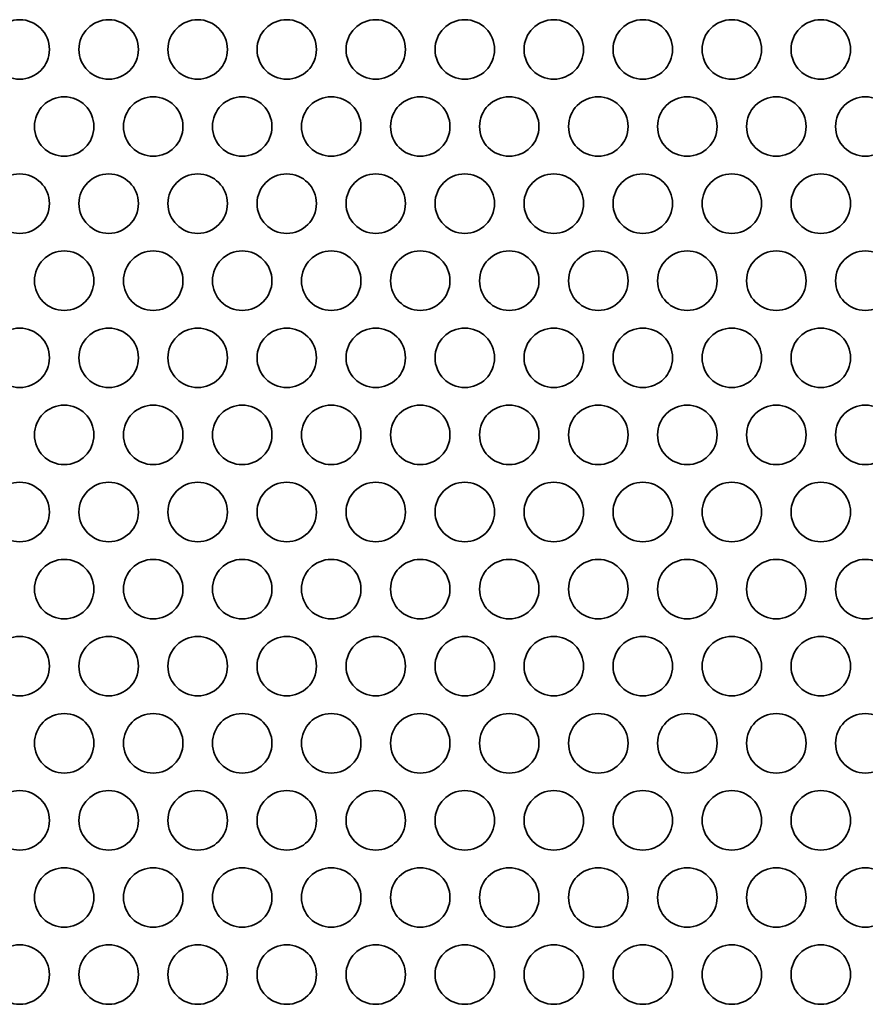
# Model space of a CAD drawing. Units: inches. Extents: x 135 to 1749, y -984 to -106.
# Drawn here: x 336 to 381, y -657 to -604 of the extents above; entities that cross this region are included whole.
import ezdxf

# ---------------------------------------------------------------- set-up
doc = ezdxf.new("R2010")
doc.units = ezdxf.units.IN
doc.header["$MEASUREMENT"] = 0
doc.layers.add('Layer 1', color=7, linetype='Continuous')

# ---------------------------------------------------------------- blocks, each defined once
blk = doc.blocks.new('block 3')
at = {"layer": 'Layer 1', "color": 7, "lineweight": 35, "true_color": 0xffffff}
for points in [[(334.61, -605.955), (334.61, -606.833), (335.321, -607.545), (336.2, -607.545), (337.078, -607.545), (337.79, -606.833), (337.79, -605.955), (337.79, -605.077), (337.078, -604.365), (336.2, -604.365), (335.321, -604.365), (334.61, -605.077), (334.61, -605.955)], [(339.369, -605.955), (339.369, -606.833), (340.082, -607.545), (340.96, -607.545), (341.838, -607.545), (342.55, -606.833), (342.55, -605.955), (342.55, -605.077), (341.838, -604.365), (340.96, -604.365), (340.082, -604.365), (339.369, -605.077), (339.369, -605.955)], [(344.13, -605.955), (344.13, -606.833), (344.842, -607.545), (345.719, -607.545), (346.598, -607.545), (347.31, -606.833), (347.31, -605.955), (347.31, -605.077), (346.598, -604.365), (345.719, -604.365), (344.842, -604.365), (344.13, -605.077), (344.13, -605.955)], [(348.89, -605.955), (348.89, -606.833), (349.601, -607.545), (350.48, -607.545), (351.358, -607.545), (352.069, -606.833), (352.069, -605.955), (352.069, -605.077), (351.358, -604.365), (350.48, -604.365), (349.601, -604.365), (348.89, -605.077), (348.89, -605.955)], [(353.65, -605.955), (353.65, -606.833), (354.361, -607.545), (355.24, -607.545), (356.118, -607.545), (356.83, -606.833), (356.83, -605.955), (356.83, -605.077), (356.118, -604.365), (355.24, -604.365), (354.361, -604.365), (353.65, -605.077), (353.65, -605.955)], [(358.409, -605.955), (358.409, -606.833), (359.122, -607.545), (360, -607.545), (360.878, -607.545), (361.59, -606.833), (361.59, -605.955), (361.59, -605.077), (360.878, -604.365), (360, -604.365), (359.122, -604.365), (358.409, -605.077), (358.409, -605.955)], [(363.17, -605.955), (363.17, -606.833), (363.881, -607.545), (364.759, -607.545), (365.638, -607.545), (366.35, -606.833), (366.35, -605.955), (366.35, -605.077), (365.638, -604.365), (364.759, -604.365), (363.881, -604.365), (363.17, -605.077), (363.17, -605.955)], [(367.93, -605.955), (367.93, -606.833), (368.641, -607.545), (369.52, -607.545), (370.398, -607.545), (371.109, -606.833), (371.109, -605.955), (371.109, -605.077), (370.398, -604.365), (369.52, -604.365), (368.641, -604.365), (367.93, -605.077), (367.93, -605.955)], [(372.69, -605.955), (372.69, -606.833), (373.401, -607.545), (374.28, -607.545), (375.158, -607.545), (375.87, -606.833), (375.87, -605.955), (375.87, -605.077), (375.158, -604.365), (374.28, -604.365), (373.401, -604.365), (372.69, -605.077), (372.69, -605.955)], [(377.449, -605.955), (377.449, -606.833), (378.162, -607.545), (379.04, -607.545), (379.918, -607.545), (380.63, -606.833), (380.63, -605.955), (380.63, -605.077), (379.918, -604.365), (379.04, -604.365), (378.162, -604.365), (377.449, -605.077), (377.449, -605.955)], [(336.99, -610.077), (336.99, -610.955), (337.701, -611.667), (338.58, -611.667), (339.458, -611.667), (340.17, -610.955), (340.17, -610.077), (340.17, -609.199), (339.458, -608.487), (338.58, -608.487), (337.701, -608.487), (336.99, -609.199), (336.99, -610.077)], [(341.75, -610.077), (341.75, -610.955), (342.461, -611.667), (343.34, -611.667), (344.218, -611.667), (344.93, -610.955), (344.93, -610.077), (344.93, -609.199), (344.218, -608.487), (343.34, -608.487), (342.461, -608.487), (341.75, -609.199), (341.75, -610.077)], [(346.51, -610.077), (346.51, -610.955), (347.222, -611.667), (348.1, -611.667), (348.978, -611.667), (349.69, -610.955), (349.69, -610.077), (349.69, -609.199), (348.978, -608.487), (348.1, -608.487), (347.222, -608.487), (346.51, -609.199), (346.51, -610.077)], [(351.27, -610.077), (351.27, -610.955), (351.982, -611.667), (352.86, -611.667), (353.738, -611.667), (354.45, -610.955), (354.45, -610.077), (354.45, -609.199), (353.738, -608.487), (352.86, -608.487), (351.982, -608.487), (351.27, -609.199), (351.27, -610.077)], [(356.03, -610.077), (356.03, -610.955), (356.741, -611.667), (357.62, -611.667), (358.498, -611.667), (359.21, -610.955), (359.21, -610.077), (359.21, -609.199), (358.498, -608.487), (357.62, -608.487), (356.741, -608.487), (356.03, -609.199), (356.03, -610.077)], [(360.79, -610.077), (360.79, -610.955), (361.501, -611.667), (362.38, -611.667), (363.258, -611.667), (363.97, -610.955), (363.97, -610.077), (363.97, -609.199), (363.258, -608.487), (362.38, -608.487), (361.501, -608.487), (360.79, -609.199), (360.79, -610.077)], [(365.549, -610.077), (365.549, -610.955), (366.262, -611.667), (367.14, -611.667), (368.018, -611.667), (368.73, -610.955), (368.73, -610.077), (368.73, -609.199), (368.018, -608.487), (367.14, -608.487), (366.262, -608.487), (365.549, -609.199), (365.549, -610.077)], [(370.31, -610.077), (370.31, -610.955), (371.022, -611.667), (371.899, -611.667), (372.778, -611.667), (373.49, -610.955), (373.49, -610.077), (373.49, -609.199), (372.778, -608.487), (371.899, -608.487), (371.022, -608.487), (370.31, -609.199), (370.31, -610.077)], [(375.07, -610.077), (375.07, -610.955), (375.781, -611.667), (376.66, -611.667), (377.538, -611.667), (378.249, -610.955), (378.249, -610.077), (378.249, -609.199), (377.538, -608.487), (376.66, -608.487), (375.781, -608.487), (375.07, -609.199), (375.07, -610.077)], [(379.83, -610.077), (379.83, -610.955), (380.541, -611.667), (381.42, -611.667), (382.298, -611.667), (383.01, -610.955), (383.01, -610.077), (383.01, -609.199), (382.298, -608.487), (381.42, -608.487), (380.541, -608.487), (379.83, -609.199), (379.83, -610.077)], [(334.61, -614.199), (334.61, -615.078), (335.321, -615.789), (336.2, -615.789), (337.078, -615.789), (337.79, -615.078), (337.79, -614.199), (337.79, -613.321), (337.078, -612.61), (336.2, -612.61), (335.321, -612.61), (334.61, -613.321), (334.61, -614.199)], [(339.369, -614.199), (339.369, -615.078), (340.082, -615.789), (340.96, -615.789), (341.838, -615.789), (342.55, -615.078), (342.55, -614.199), (342.55, -613.321), (341.838, -612.61), (340.96, -612.61), (340.082, -612.61), (339.369, -613.321), (339.369, -614.199)], [(344.13, -614.199), (344.13, -615.078), (344.842, -615.789), (345.719, -615.789), (346.598, -615.789), (347.31, -615.078), (347.31, -614.199), (347.31, -613.321), (346.598, -612.61), (345.719, -612.61), (344.842, -612.61), (344.13, -613.321), (344.13, -614.199)], [(348.89, -614.199), (348.89, -615.078), (349.601, -615.789), (350.48, -615.789), (351.358, -615.789), (352.069, -615.078), (352.069, -614.199), (352.069, -613.321), (351.358, -612.61), (350.48, -612.61), (349.601, -612.61), (348.89, -613.321), (348.89, -614.199)], [(353.65, -614.199), (353.65, -615.078), (354.361, -615.789), (355.24, -615.789), (356.118, -615.789), (356.83, -615.078), (356.83, -614.199), (356.83, -613.321), (356.118, -612.61), (355.24, -612.61), (354.361, -612.61), (353.65, -613.321), (353.65, -614.199)], [(358.409, -614.199), (358.409, -615.078), (359.122, -615.789), (360, -615.789), (360.878, -615.789), (361.59, -615.078), (361.59, -614.199), (361.59, -613.321), (360.878, -612.61), (360, -612.61), (359.122, -612.61), (358.409, -613.321), (358.409, -614.199)], [(363.17, -614.199), (363.17, -615.078), (363.881, -615.789), (364.759, -615.789), (365.638, -615.789), (366.35, -615.078), (366.35, -614.199), (366.35, -613.321), (365.638, -612.61), (364.759, -612.61), (363.881, -612.61), (363.17, -613.321), (363.17, -614.199)], [(367.93, -614.199), (367.93, -615.078), (368.641, -615.789), (369.52, -615.789), (370.398, -615.789), (371.109, -615.078), (371.109, -614.199), (371.109, -613.321), (370.398, -612.61), (369.52, -612.61), (368.641, -612.61), (367.93, -613.321), (367.93, -614.199)], [(372.69, -614.199), (372.69, -615.078), (373.401, -615.789), (374.28, -615.789), (375.158, -615.789), (375.87, -615.078), (375.87, -614.199), (375.87, -613.321), (375.158, -612.61), (374.28, -612.61), (373.401, -612.61), (372.69, -613.321), (372.69, -614.199)], [(377.449, -614.199), (377.449, -615.078), (378.162, -615.789), (379.04, -615.789), (379.918, -615.789), (380.63, -615.078), (380.63, -614.199), (380.63, -613.321), (379.918, -612.61), (379.04, -612.61), (378.162, -612.61), (377.449, -613.321), (377.449, -614.199)], [(336.99, -618.322), (336.99, -619.2), (337.701, -619.912), (338.58, -619.912), (339.458, -619.912), (340.17, -619.2), (340.17, -618.322), (340.17, -617.444), (339.458, -616.731), (338.58, -616.731), (337.701, -616.731), (336.99, -617.444), (336.99, -618.322)], [(341.75, -618.322), (341.75, -619.2), (342.461, -619.912), (343.34, -619.912), (344.218, -619.912), (344.93, -619.2), (344.93, -618.322), (344.93, -617.444), (344.218, -616.731), (343.34, -616.731), (342.461, -616.731), (341.75, -617.444), (341.75, -618.322)], [(346.51, -618.322), (346.51, -619.2), (347.222, -619.912), (348.1, -619.912), (348.978, -619.912), (349.69, -619.2), (349.69, -618.322), (349.69, -617.444), (348.978, -616.731), (348.1, -616.731), (347.222, -616.731), (346.51, -617.444), (346.51, -618.322)], [(351.27, -618.322), (351.27, -619.2), (351.982, -619.912), (352.86, -619.912), (353.738, -619.912), (354.45, -619.2), (354.45, -618.322), (354.45, -617.444), (353.738, -616.731), (352.86, -616.731), (351.982, -616.731), (351.27, -617.444), (351.27, -618.322)], [(356.03, -618.322), (356.03, -619.2), (356.741, -619.912), (357.62, -619.912), (358.498, -619.912), (359.21, -619.2), (359.21, -618.322), (359.21, -617.444), (358.498, -616.731), (357.62, -616.731), (356.741, -616.731), (356.03, -617.444), (356.03, -618.322)], [(360.79, -618.322), (360.79, -619.2), (361.501, -619.912), (362.38, -619.912), (363.258, -619.912), (363.97, -619.2), (363.97, -618.322), (363.97, -617.444), (363.258, -616.731), (362.38, -616.731), (361.501, -616.731), (360.79, -617.444), (360.79, -618.322)], [(365.549, -618.322), (365.549, -619.2), (366.262, -619.912), (367.14, -619.912), (368.018, -619.912), (368.73, -619.2), (368.73, -618.322), (368.73, -617.444), (368.018, -616.731), (367.14, -616.731), (366.262, -616.731), (365.549, -617.444), (365.549, -618.322)], [(370.31, -618.322), (370.31, -619.2), (371.022, -619.912), (371.899, -619.912), (372.778, -619.912), (373.49, -619.2), (373.49, -618.322), (373.49, -617.444), (372.778, -616.731), (371.899, -616.731), (371.022, -616.731), (370.31, -617.444), (370.31, -618.322)], [(375.07, -618.322), (375.07, -619.2), (375.781, -619.912), (376.66, -619.912), (377.538, -619.912), (378.249, -619.2), (378.249, -618.322), (378.249, -617.444), (377.538, -616.731), (376.66, -616.731), (375.781, -616.731), (375.07, -617.444), (375.07, -618.322)], [(379.83, -618.322), (379.83, -619.2), (380.541, -619.912), (381.42, -619.912), (382.298, -619.912), (383.01, -619.2), (383.01, -618.322), (383.01, -617.444), (382.298, -616.731), (381.42, -616.731), (380.541, -616.731), (379.83, -617.444), (379.83, -618.322)], [(334.61, -622.444), (334.61, -623.323), (335.321, -624.034), (336.2, -624.034), (337.078, -624.034), (337.79, -623.323), (337.79, -622.444), (337.79, -621.566), (337.078, -620.854), (336.2, -620.854), (335.321, -620.854), (334.61, -621.566), (334.61, -622.444)], [(339.369, -622.444), (339.369, -623.323), (340.082, -624.034), (340.96, -624.034), (341.838, -624.034), (342.55, -623.323), (342.55, -622.444), (342.55, -621.566), (341.838, -620.854), (340.96, -620.854), (340.082, -620.854), (339.369, -621.566), (339.369, -622.444)], [(344.13, -622.444), (344.13, -623.323), (344.842, -624.034), (345.719, -624.034), (346.598, -624.034), (347.31, -623.323), (347.31, -622.444), (347.31, -621.566), (346.598, -620.854), (345.719, -620.854), (344.842, -620.854), (344.13, -621.566), (344.13, -622.444)], [(348.89, -622.444), (348.89, -623.323), (349.601, -624.034), (350.48, -624.034), (351.358, -624.034), (352.069, -623.323), (352.069, -622.444), (352.069, -621.566), (351.358, -620.854), (350.48, -620.854), (349.601, -620.854), (348.89, -621.566), (348.89, -622.444)], [(353.65, -622.444), (353.65, -623.323), (354.361, -624.034), (355.24, -624.034), (356.118, -624.034), (356.83, -623.323), (356.83, -622.444), (356.83, -621.566), (356.118, -620.854), (355.24, -620.854), (354.361, -620.854), (353.65, -621.566), (353.65, -622.444)], [(358.409, -622.444), (358.409, -623.323), (359.122, -624.034), (360, -624.034), (360.878, -624.034), (361.59, -623.323), (361.59, -622.444), (361.59, -621.566), (360.878, -620.854), (360, -620.854), (359.122, -620.854), (358.409, -621.566), (358.409, -622.444)], [(363.17, -622.444), (363.17, -623.323), (363.881, -624.034), (364.759, -624.034), (365.638, -624.034), (366.35, -623.323), (366.35, -622.444), (366.35, -621.566), (365.638, -620.854), (364.759, -620.854), (363.881, -620.854), (363.17, -621.566), (363.17, -622.444)], [(367.93, -622.444), (367.93, -623.323), (368.641, -624.034), (369.52, -624.034), (370.398, -624.034), (371.109, -623.323), (371.109, -622.444), (371.109, -621.566), (370.398, -620.854), (369.52, -620.854), (368.641, -620.854), (367.93, -621.566), (367.93, -622.444)], [(372.69, -622.444), (372.69, -623.323), (373.401, -624.034), (374.28, -624.034), (375.158, -624.034), (375.87, -623.323), (375.87, -622.444), (375.87, -621.566), (375.158, -620.854), (374.28, -620.854), (373.401, -620.854), (372.69, -621.566), (372.69, -622.444)], [(377.449, -622.444), (377.449, -623.323), (378.162, -624.034), (379.04, -624.034), (379.918, -624.034), (380.63, -623.323), (380.63, -622.444), (380.63, -621.566), (379.918, -620.854), (379.04, -620.854), (378.162, -620.854), (377.449, -621.566), (377.449, -622.444)], [(336.99, -626.566), (336.99, -627.445), (337.701, -628.157), (338.58, -628.157), (339.458, -628.157), (340.17, -627.445), (340.17, -626.566), (340.17, -625.689), (339.458, -624.976), (338.58, -624.976), (337.701, -624.976), (336.99, -625.689), (336.99, -626.566)], [(341.75, -626.566), (341.75, -627.445), (342.461, -628.157), (343.34, -628.157), (344.218, -628.157), (344.93, -627.445), (344.93, -626.566), (344.93, -625.689), (344.218, -624.976), (343.34, -624.976), (342.461, -624.976), (341.75, -625.689), (341.75, -626.566)], [(346.51, -626.566), (346.51, -627.445), (347.222, -628.157), (348.1, -628.157), (348.978, -628.157), (349.69, -627.445), (349.69, -626.566), (349.69, -625.689), (348.978, -624.976), (348.1, -624.976), (347.222, -624.976), (346.51, -625.689), (346.51, -626.566)], [(351.27, -626.566), (351.27, -627.445), (351.982, -628.157), (352.86, -628.157), (353.738, -628.157), (354.45, -627.445), (354.45, -626.566), (354.45, -625.689), (353.738, -624.976), (352.86, -624.976), (351.982, -624.976), (351.27, -625.689), (351.27, -626.566)], [(356.03, -626.566), (356.03, -627.445), (356.741, -628.157), (357.62, -628.157), (358.498, -628.157), (359.21, -627.445), (359.21, -626.566), (359.21, -625.689), (358.498, -624.976), (357.62, -624.976), (356.741, -624.976), (356.03, -625.689), (356.03, -626.566)], [(360.79, -626.566), (360.79, -627.445), (361.501, -628.157), (362.38, -628.157), (363.258, -628.157), (363.97, -627.445), (363.97, -626.566), (363.97, -625.689), (363.258, -624.976), (362.38, -624.976), (361.501, -624.976), (360.79, -625.689), (360.79, -626.566)], [(365.549, -626.566), (365.549, -627.445), (366.262, -628.157), (367.14, -628.157), (368.018, -628.157), (368.73, -627.445), (368.73, -626.566), (368.73, -625.689), (368.018, -624.976), (367.14, -624.976), (366.262, -624.976), (365.549, -625.689), (365.549, -626.566)], [(370.31, -626.566), (370.31, -627.445), (371.022, -628.157), (371.899, -628.157), (372.778, -628.157), (373.49, -627.445), (373.49, -626.566), (373.49, -625.689), (372.778, -624.976), (371.899, -624.976), (371.022, -624.976), (370.31, -625.689), (370.31, -626.566)], [(375.07, -626.566), (375.07, -627.445), (375.781, -628.157), (376.66, -628.157), (377.538, -628.157), (378.249, -627.445), (378.249, -626.566), (378.249, -625.689), (377.538, -624.976), (376.66, -624.976), (375.781, -624.976), (375.07, -625.689), (375.07, -626.566)], [(379.83, -626.566), (379.83, -627.445), (380.541, -628.157), (381.42, -628.157), (382.298, -628.157), (383.01, -627.445), (383.01, -626.566), (383.01, -625.689), (382.298, -624.976), (381.42, -624.976), (380.541, -624.976), (379.83, -625.689), (379.83, -626.566)], [(334.61, -630.689), (334.61, -631.567), (335.321, -632.278), (336.2, -632.278), (337.078, -632.278), (337.79, -631.567), (337.79, -630.689), (337.79, -629.81), (337.078, -629.099), (336.2, -629.099), (335.321, -629.099), (334.61, -629.81), (334.61, -630.689)], [(339.369, -630.689), (339.369, -631.567), (340.082, -632.278), (340.96, -632.278), (341.838, -632.278), (342.55, -631.567), (342.55, -630.689), (342.55, -629.81), (341.838, -629.099), (340.96, -629.099), (340.082, -629.099), (339.369, -629.81), (339.369, -630.689)], [(344.13, -630.689), (344.13, -631.567), (344.842, -632.278), (345.719, -632.278), (346.598, -632.278), (347.31, -631.567), (347.31, -630.689), (347.31, -629.81), (346.598, -629.099), (345.719, -629.099), (344.842, -629.099), (344.13, -629.81), (344.13, -630.689)], [(348.89, -630.689), (348.89, -631.567), (349.601, -632.278), (350.48, -632.278), (351.358, -632.278), (352.069, -631.567), (352.069, -630.689), (352.069, -629.81), (351.358, -629.099), (350.48, -629.099), (349.601, -629.099), (348.89, -629.81), (348.89, -630.689)], [(353.65, -630.689), (353.65, -631.567), (354.361, -632.278), (355.24, -632.278), (356.118, -632.278), (356.83, -631.567), (356.83, -630.689), (356.83, -629.81), (356.118, -629.099), (355.24, -629.099), (354.361, -629.099), (353.65, -629.81), (353.65, -630.689)], [(358.409, -630.689), (358.409, -631.567), (359.122, -632.278), (360, -632.278), (360.878, -632.278), (361.59, -631.567), (361.59, -630.689), (361.59, -629.81), (360.878, -629.099), (360, -629.099), (359.122, -629.099), (358.409, -629.81), (358.409, -630.689)], [(363.17, -630.689), (363.17, -631.567), (363.881, -632.278), (364.759, -632.278), (365.638, -632.278), (366.35, -631.567), (366.35, -630.689), (366.35, -629.81), (365.638, -629.099), (364.759, -629.099), (363.881, -629.099), (363.17, -629.81), (363.17, -630.689)], [(367.93, -630.689), (367.93, -631.567), (368.641, -632.278), (369.52, -632.278), (370.398, -632.278), (371.109, -631.567), (371.109, -630.689), (371.109, -629.81), (370.398, -629.099), (369.52, -629.099), (368.641, -629.099), (367.93, -629.81), (367.93, -630.689)], [(372.69, -630.689), (372.69, -631.567), (373.401, -632.278), (374.28, -632.278), (375.158, -632.278), (375.87, -631.567), (375.87, -630.689), (375.87, -629.81), (375.158, -629.099), (374.28, -629.099), (373.401, -629.099), (372.69, -629.81), (372.69, -630.689)], [(377.449, -630.689), (377.449, -631.567), (378.162, -632.278), (379.04, -632.278), (379.918, -632.278), (380.63, -631.567), (380.63, -630.689), (380.63, -629.81), (379.918, -629.099), (379.04, -629.099), (378.162, -629.099), (377.449, -629.81), (377.449, -630.689)], [(336.99, -634.811), (336.99, -635.689), (337.701, -636.401), (338.58, -636.401), (339.458, -636.401), (340.17, -635.689), (340.17, -634.811), (340.17, -633.933), (339.458, -633.221), (338.58, -633.221), (337.701, -633.221), (336.99, -633.933), (336.99, -634.811)], [(341.75, -634.811), (341.75, -635.689), (342.461, -636.401), (343.34, -636.401), (344.218, -636.401), (344.93, -635.689), (344.93, -634.811), (344.93, -633.933), (344.218, -633.221), (343.34, -633.221), (342.461, -633.221), (341.75, -633.933), (341.75, -634.811)], [(346.51, -634.811), (346.51, -635.689), (347.222, -636.401), (348.1, -636.401), (348.978, -636.401), (349.69, -635.689), (349.69, -634.811), (349.69, -633.933), (348.978, -633.221), (348.1, -633.221), (347.222, -633.221), (346.51, -633.933), (346.51, -634.811)], [(351.27, -634.811), (351.27, -635.689), (351.982, -636.401), (352.86, -636.401), (353.738, -636.401), (354.45, -635.689), (354.45, -634.811), (354.45, -633.933), (353.738, -633.221), (352.86, -633.221), (351.982, -633.221), (351.27, -633.933), (351.27, -634.811)], [(356.03, -634.811), (356.03, -635.689), (356.741, -636.401), (357.62, -636.401), (358.498, -636.401), (359.21, -635.689), (359.21, -634.811), (359.21, -633.933), (358.498, -633.221), (357.62, -633.221), (356.741, -633.221), (356.03, -633.933), (356.03, -634.811)], [(360.79, -634.811), (360.79, -635.689), (361.501, -636.401), (362.38, -636.401), (363.258, -636.401), (363.97, -635.689), (363.97, -634.811), (363.97, -633.933), (363.258, -633.221), (362.38, -633.221), (361.501, -633.221), (360.79, -633.933), (360.79, -634.811)], [(365.549, -634.811), (365.549, -635.689), (366.262, -636.401), (367.14, -636.401), (368.018, -636.401), (368.73, -635.689), (368.73, -634.811), (368.73, -633.933), (368.018, -633.221), (367.14, -633.221), (366.262, -633.221), (365.549, -633.933), (365.549, -634.811)], [(370.31, -634.811), (370.31, -635.689), (371.022, -636.401), (371.899, -636.401), (372.778, -636.401), (373.49, -635.689), (373.49, -634.811), (373.49, -633.933), (372.778, -633.221), (371.899, -633.221), (371.022, -633.221), (370.31, -633.933), (370.31, -634.811)], [(375.07, -634.811), (375.07, -635.689), (375.781, -636.401), (376.66, -636.401), (377.538, -636.401), (378.249, -635.689), (378.249, -634.811), (378.249, -633.933), (377.538, -633.221), (376.66, -633.221), (375.781, -633.221), (375.07, -633.933), (375.07, -634.811)], [(379.83, -634.811), (379.83, -635.689), (380.541, -636.401), (381.42, -636.401), (382.298, -636.401), (383.01, -635.689), (383.01, -634.811), (383.01, -633.933), (382.298, -633.221), (381.42, -633.221), (380.541, -633.221), (379.83, -633.933), (379.83, -634.811)], [(334.61, -638.933), (334.61, -639.811), (335.321, -640.523), (336.2, -640.523), (337.078, -640.523), (337.79, -639.811), (337.79, -638.933), (337.79, -638.055), (337.078, -637.343), (336.2, -637.343), (335.321, -637.343), (334.61, -638.055), (334.61, -638.933)], [(339.369, -638.933), (339.369, -639.811), (340.082, -640.523), (340.96, -640.523), (341.838, -640.523), (342.55, -639.811), (342.55, -638.933), (342.55, -638.055), (341.838, -637.343), (340.96, -637.343), (340.082, -637.343), (339.369, -638.055), (339.369, -638.933)], [(344.13, -638.933), (344.13, -639.811), (344.842, -640.523), (345.719, -640.523), (346.598, -640.523), (347.31, -639.811), (347.31, -638.933), (347.31, -638.055), (346.598, -637.343), (345.719, -637.343), (344.842, -637.343), (344.13, -638.055), (344.13, -638.933)], [(348.89, -638.933), (348.89, -639.811), (349.601, -640.523), (350.48, -640.523), (351.358, -640.523), (352.069, -639.811), (352.069, -638.933), (352.069, -638.055), (351.358, -637.343), (350.48, -637.343), (349.601, -637.343), (348.89, -638.055), (348.89, -638.933)], [(353.65, -638.933), (353.65, -639.811), (354.361, -640.523), (355.24, -640.523), (356.118, -640.523), (356.83, -639.811), (356.83, -638.933), (356.83, -638.055), (356.118, -637.343), (355.24, -637.343), (354.361, -637.343), (353.65, -638.055), (353.65, -638.933)], [(358.409, -638.933), (358.409, -639.811), (359.122, -640.523), (360, -640.523), (360.878, -640.523), (361.59, -639.811), (361.59, -638.933), (361.59, -638.055), (360.878, -637.343), (360, -637.343), (359.122, -637.343), (358.409, -638.055), (358.409, -638.933)], [(363.17, -638.933), (363.17, -639.811), (363.881, -640.523), (364.759, -640.523), (365.638, -640.523), (366.35, -639.811), (366.35, -638.933), (366.35, -638.055), (365.638, -637.343), (364.759, -637.343), (363.881, -637.343), (363.17, -638.055), (363.17, -638.933)], [(367.93, -638.933), (367.93, -639.811), (368.641, -640.523), (369.52, -640.523), (370.398, -640.523), (371.109, -639.811), (371.109, -638.933), (371.109, -638.055), (370.398, -637.343), (369.52, -637.343), (368.641, -637.343), (367.93, -638.055), (367.93, -638.933)], [(372.69, -638.933), (372.69, -639.811), (373.401, -640.523), (374.28, -640.523), (375.158, -640.523), (375.87, -639.811), (375.87, -638.933), (375.87, -638.055), (375.158, -637.343), (374.28, -637.343), (373.401, -637.343), (372.69, -638.055), (372.69, -638.933)], [(377.449, -638.933), (377.449, -639.811), (378.162, -640.523), (379.04, -640.523), (379.918, -640.523), (380.63, -639.811), (380.63, -638.933), (380.63, -638.055), (379.918, -637.343), (379.04, -637.343), (378.162, -637.343), (377.449, -638.055), (377.449, -638.933)], [(336.99, -643.055), (336.99, -643.934), (337.701, -644.646), (338.58, -644.646), (339.458, -644.646), (340.17, -643.934), (340.17, -643.055), (340.17, -642.178), (339.458, -641.465), (338.58, -641.465), (337.701, -641.465), (336.99, -642.178), (336.99, -643.055)], [(341.75, -643.055), (341.75, -643.934), (342.461, -644.646), (343.34, -644.646), (344.218, -644.646), (344.93, -643.934), (344.93, -643.055), (344.93, -642.178), (344.218, -641.465), (343.34, -641.465), (342.461, -641.465), (341.75, -642.178), (341.75, -643.055)], [(346.51, -643.055), (346.51, -643.934), (347.222, -644.646), (348.1, -644.646), (348.978, -644.646), (349.69, -643.934), (349.69, -643.055), (349.69, -642.178), (348.978, -641.465), (348.1, -641.465), (347.222, -641.465), (346.51, -642.178), (346.51, -643.055)], [(351.27, -643.055), (351.27, -643.934), (351.982, -644.646), (352.86, -644.646), (353.738, -644.646), (354.45, -643.934), (354.45, -643.055), (354.45, -642.178), (353.738, -641.465), (352.86, -641.465), (351.982, -641.465), (351.27, -642.178), (351.27, -643.055)], [(356.03, -643.055), (356.03, -643.934), (356.741, -644.646), (357.62, -644.646), (358.498, -644.646), (359.21, -643.934), (359.21, -643.055), (359.21, -642.178), (358.498, -641.465), (357.62, -641.465), (356.741, -641.465), (356.03, -642.178), (356.03, -643.055)], [(360.79, -643.055), (360.79, -643.934), (361.501, -644.646), (362.38, -644.646), (363.258, -644.646), (363.97, -643.934), (363.97, -643.055), (363.97, -642.178), (363.258, -641.465), (362.38, -641.465), (361.501, -641.465), (360.79, -642.178), (360.79, -643.055)], [(365.549, -643.055), (365.549, -643.934), (366.262, -644.646), (367.14, -644.646), (368.018, -644.646), (368.73, -643.934), (368.73, -643.055), (368.73, -642.178), (368.018, -641.465), (367.14, -641.465), (366.262, -641.465), (365.549, -642.178), (365.549, -643.055)], [(370.31, -643.055), (370.31, -643.934), (371.022, -644.646), (371.899, -644.646), (372.778, -644.646), (373.49, -643.934), (373.49, -643.055), (373.49, -642.178), (372.778, -641.465), (371.899, -641.465), (371.022, -641.465), (370.31, -642.178), (370.31, -643.055)], [(375.07, -643.055), (375.07, -643.934), (375.781, -644.646), (376.66, -644.646), (377.538, -644.646), (378.249, -643.934), (378.249, -643.055), (378.249, -642.178), (377.538, -641.465), (376.66, -641.465), (375.781, -641.465), (375.07, -642.178), (375.07, -643.055)], [(379.83, -643.055), (379.83, -643.934), (380.541, -644.646), (381.42, -644.646), (382.298, -644.646), (383.01, -643.934), (383.01, -643.055), (383.01, -642.178), (382.298, -641.465), (381.42, -641.465), (380.541, -641.465), (379.83, -642.178), (379.83, -643.055)], [(334.61, -647.178), (334.61, -648.056), (335.321, -648.767), (336.2, -648.767), (337.078, -648.767), (337.79, -648.056), (337.79, -647.178), (337.79, -646.299), (337.078, -645.587), (336.2, -645.587), (335.321, -645.587), (334.61, -646.299), (334.61, -647.178)], [(339.369, -647.178), (339.369, -648.056), (340.082, -648.767), (340.96, -648.767), (341.838, -648.767), (342.55, -648.056), (342.55, -647.178), (342.55, -646.299), (341.838, -645.587), (340.96, -645.587), (340.082, -645.587), (339.369, -646.299), (339.369, -647.178)], [(344.13, -647.178), (344.13, -648.056), (344.842, -648.767), (345.719, -648.767), (346.598, -648.767), (347.31, -648.056), (347.31, -647.178), (347.31, -646.299), (346.598, -645.587), (345.719, -645.587), (344.842, -645.587), (344.13, -646.299), (344.13, -647.178)], [(348.89, -647.178), (348.89, -648.056), (349.601, -648.767), (350.48, -648.767), (351.358, -648.767), (352.069, -648.056), (352.069, -647.178), (352.069, -646.299), (351.358, -645.587), (350.48, -645.587), (349.601, -645.587), (348.89, -646.299), (348.89, -647.178)], [(353.65, -647.178), (353.65, -648.056), (354.361, -648.767), (355.24, -648.767), (356.118, -648.767), (356.83, -648.056), (356.83, -647.178), (356.83, -646.299), (356.118, -645.587), (355.24, -645.587), (354.361, -645.587), (353.65, -646.299), (353.65, -647.178)], [(358.409, -647.178), (358.409, -648.056), (359.122, -648.767), (360, -648.767), (360.878, -648.767), (361.59, -648.056), (361.59, -647.178), (361.59, -646.299), (360.878, -645.587), (360, -645.587), (359.122, -645.587), (358.409, -646.299), (358.409, -647.178)], [(363.17, -647.178), (363.17, -648.056), (363.881, -648.767), (364.759, -648.767), (365.638, -648.767), (366.35, -648.056), (366.35, -647.178), (366.35, -646.299), (365.638, -645.587), (364.759, -645.587), (363.881, -645.587), (363.17, -646.299), (363.17, -647.178)], [(367.93, -647.178), (367.93, -648.056), (368.641, -648.767), (369.52, -648.767), (370.398, -648.767), (371.109, -648.056), (371.109, -647.178), (371.109, -646.299), (370.398, -645.587), (369.52, -645.587), (368.641, -645.587), (367.93, -646.299), (367.93, -647.178)], [(372.69, -647.178), (372.69, -648.056), (373.401, -648.767), (374.28, -648.767), (375.158, -648.767), (375.87, -648.056), (375.87, -647.178), (375.87, -646.299), (375.158, -645.587), (374.28, -645.587), (373.401, -645.587), (372.69, -646.299), (372.69, -647.178)], [(377.449, -647.178), (377.449, -648.056), (378.162, -648.767), (379.04, -648.767), (379.918, -648.767), (380.63, -648.056), (380.63, -647.178), (380.63, -646.299), (379.918, -645.587), (379.04, -645.587), (378.162, -645.587), (377.449, -646.299), (377.449, -647.178)], [(336.99, -651.3), (336.99, -652.178), (337.701, -652.89), (338.58, -652.89), (339.458, -652.89), (340.17, -652.178), (340.17, -651.3), (340.17, -650.422), (339.458, -649.71), (338.58, -649.71), (337.701, -649.71), (336.99, -650.422), (336.99, -651.3)], [(341.75, -651.3), (341.75, -652.178), (342.461, -652.89), (343.34, -652.89), (344.218, -652.89), (344.93, -652.178), (344.93, -651.3), (344.93, -650.422), (344.218, -649.71), (343.34, -649.71), (342.461, -649.71), (341.75, -650.422), (341.75, -651.3)], [(346.51, -651.3), (346.51, -652.178), (347.222, -652.89), (348.1, -652.89), (348.978, -652.89), (349.69, -652.178), (349.69, -651.3), (349.69, -650.422), (348.978, -649.71), (348.1, -649.71), (347.222, -649.71), (346.51, -650.422), (346.51, -651.3)], [(351.27, -651.3), (351.27, -652.178), (351.982, -652.89), (352.86, -652.89), (353.738, -652.89), (354.45, -652.178), (354.45, -651.3), (354.45, -650.422), (353.738, -649.71), (352.86, -649.71), (351.982, -649.71), (351.27, -650.422), (351.27, -651.3)], [(356.03, -651.3), (356.03, -652.178), (356.741, -652.89), (357.62, -652.89), (358.498, -652.89), (359.21, -652.178), (359.21, -651.3), (359.21, -650.422), (358.498, -649.71), (357.62, -649.71), (356.741, -649.71), (356.03, -650.422), (356.03, -651.3)], [(360.79, -651.3), (360.79, -652.178), (361.501, -652.89), (362.38, -652.89), (363.258, -652.89), (363.97, -652.178), (363.97, -651.3), (363.97, -650.422), (363.258, -649.71), (362.38, -649.71), (361.501, -649.71), (360.79, -650.422), (360.79, -651.3)], [(365.549, -651.3), (365.549, -652.178), (366.262, -652.89), (367.14, -652.89), (368.018, -652.89), (368.73, -652.178), (368.73, -651.3), (368.73, -650.422), (368.018, -649.71), (367.14, -649.71), (366.262, -649.71), (365.549, -650.422), (365.549, -651.3)], [(370.31, -651.3), (370.31, -652.178), (371.022, -652.89), (371.899, -652.89), (372.778, -652.89), (373.49, -652.178), (373.49, -651.3), (373.49, -650.422), (372.778, -649.71), (371.899, -649.71), (371.022, -649.71), (370.31, -650.422), (370.31, -651.3)], [(375.07, -651.3), (375.07, -652.178), (375.781, -652.89), (376.66, -652.89), (377.538, -652.89), (378.249, -652.178), (378.249, -651.3), (378.249, -650.422), (377.538, -649.71), (376.66, -649.71), (375.781, -649.71), (375.07, -650.422), (375.07, -651.3)], [(379.83, -651.3), (379.83, -652.178), (380.541, -652.89), (381.42, -652.89), (382.298, -652.89), (383.01, -652.178), (383.01, -651.3), (383.01, -650.422), (382.298, -649.71), (381.42, -649.71), (380.541, -649.71), (379.83, -650.422), (379.83, -651.3)], [(334.61, -655.423), (334.61, -656.301), (335.321, -657.013), (336.2, -657.013), (337.078, -657.013), (337.79, -656.301), (337.79, -655.423), (337.79, -654.545), (337.078, -653.833), (336.2, -653.833), (335.321, -653.833), (334.61, -654.545), (334.61, -655.423)], [(339.369, -655.423), (339.369, -656.301), (340.082, -657.013), (340.96, -657.013), (341.838, -657.013), (342.55, -656.301), (342.55, -655.423), (342.55, -654.545), (341.838, -653.833), (340.96, -653.833), (340.082, -653.833), (339.369, -654.545), (339.369, -655.423)], [(344.13, -655.423), (344.13, -656.301), (344.842, -657.013), (345.719, -657.013), (346.598, -657.013), (347.31, -656.301), (347.31, -655.423), (347.31, -654.545), (346.598, -653.833), (345.719, -653.833), (344.842, -653.833), (344.13, -654.545), (344.13, -655.423)], [(348.89, -655.423), (348.89, -656.301), (349.601, -657.013), (350.48, -657.013), (351.358, -657.013), (352.069, -656.301), (352.069, -655.423), (352.069, -654.545), (351.358, -653.833), (350.48, -653.833), (349.601, -653.833), (348.89, -654.545), (348.89, -655.423)], [(353.65, -655.423), (353.65, -656.301), (354.361, -657.013), (355.24, -657.013), (356.118, -657.013), (356.83, -656.301), (356.83, -655.423), (356.83, -654.545), (356.118, -653.833), (355.24, -653.833), (354.361, -653.833), (353.65, -654.545), (353.65, -655.423)], [(358.409, -655.423), (358.409, -656.301), (359.122, -657.013), (360, -657.013), (360.878, -657.013), (361.59, -656.301), (361.59, -655.423), (361.59, -654.545), (360.878, -653.833), (360, -653.833), (359.122, -653.833), (358.409, -654.545), (358.409, -655.423)], [(363.17, -655.423), (363.17, -656.301), (363.881, -657.013), (364.759, -657.013), (365.638, -657.013), (366.35, -656.301), (366.35, -655.423), (366.35, -654.545), (365.638, -653.833), (364.759, -653.833), (363.881, -653.833), (363.17, -654.545), (363.17, -655.423)], [(367.93, -655.423), (367.93, -656.301), (368.641, -657.013), (369.52, -657.013), (370.398, -657.013), (371.109, -656.301), (371.109, -655.423), (371.109, -654.545), (370.398, -653.833), (369.52, -653.833), (368.641, -653.833), (367.93, -654.545), (367.93, -655.423)], [(372.69, -655.423), (372.69, -656.301), (373.401, -657.013), (374.28, -657.013), (375.158, -657.013), (375.87, -656.301), (375.87, -655.423), (375.87, -654.545), (375.158, -653.833), (374.28, -653.833), (373.401, -653.833), (372.69, -654.545), (372.69, -655.423)], [(377.449, -655.423), (377.449, -656.301), (378.162, -657.013), (379.04, -657.013), (379.918, -657.013), (380.63, -656.301), (380.63, -655.423), (380.63, -654.545), (379.918, -653.833), (379.04, -653.833), (378.162, -653.833), (377.449, -654.545), (377.449, -655.423)]]:
    blk.add_open_spline(points, degree=3, knots=[0, 0, 0, 0, 1, 1, 1, 2, 2, 2, 3, 3, 3, 4, 4, 4, 4], dxfattribs=at)
blk = doc.blocks.new('block 2')
at = {"layer": 'Layer 1'}
blk.add_blockref('block 3', (0, 0), dxfattribs=at)

msp = doc.modelspace()

# ---------------------------------------------------------------- block references
at = {"layer": 'Layer 1'}
msp.add_blockref('block 2', (0, 0), dxfattribs=at)

doc.saveas('drawing.dxf')
